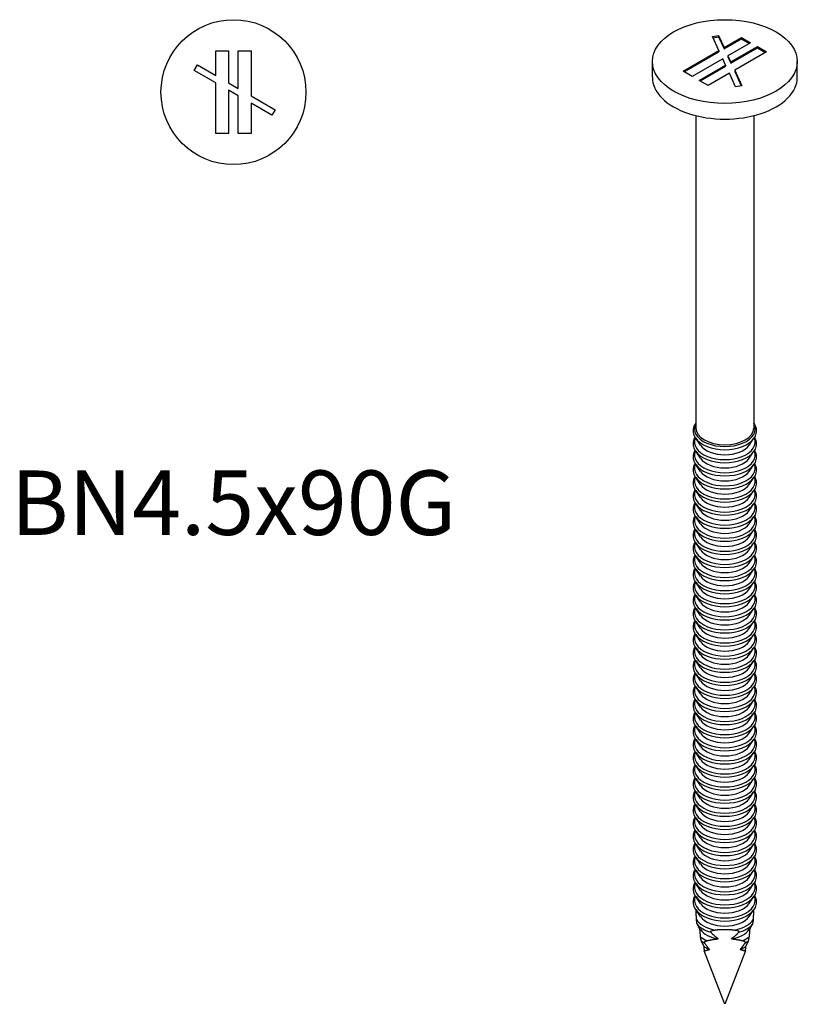
# Model space of a CAD drawing. Units: millimetres. Extents: x -17 to 44, y -194 to 0.
# Drawn here: x -17 to 44, y -194 to -117 of the extents above; entities that cross this region are included whole.
import ezdxf

# ---------------------------------------------------------------- set-up
doc = ezdxf.new("R2010")
doc.units = ezdxf.units.MM
doc.styles.get("Standard").update_dxf_attribs({"font": 'arial.ttf'})

# ---------------------------------------------------------------- blocks, each defined once
blk = doc.blocks.new('BN45x90G-Top')
at = {"layer": ''}
for p, q in [((-1.375, 3.219), (-0.375, 3.219)), ((-1.375, 1.299), (-1.375, 3.219)), ((-0.375, 3.219), (-0.375, 0.722)), ((0.375, 3.219), (1.375, 3.219)), ((0.375, 0.289), (0.375, 3.219)), ((1.375, 3.219), (1.375, -0.289)), ((-3.062, 1.696), (-2.812, 2.129)), ((-1.375, 0.722), (-3.062, 1.696)), ((-2.812, 2.129), (-1.375, 1.299)), ((-1.375, -3.219), (-1.375, 0.722)), ((-0.375, 0.722), (0.375, 0.289)), ((-0.375, 0.144), (-0.375, -3.219)), ((0.375, -0.289), (-0.375, 0.144)), ((0.375, -3.219), (0.375, -0.289)), ((1.375, -0.289), (3.249, -1.371)), ((1.375, -0.866), (1.375, -3.219)), ((2.999, -1.804), (1.375, -0.866)), ((3.249, -1.371), (2.999, -1.804)), ((-0.375, -3.219), (-1.375, -3.219)), ((1.375, -3.219), (0.375, -3.219))]:
    blk.add_line(p, q, dxfattribs=at)
blk.add_circle((0, 0), 5.65, dxfattribs=at)
blk = doc.blocks.new('BN45x90G-ISO')
at = {"layer": ''}
for p, q in [((-0.966, 38.685), (-0.483, 38.759)), ((-0.462, 37.598), (-0.966, 38.685)), ((-0.924, 38.593), (-0.483, 38.661)), ((-0.483, 38.759), (-0.054, 37.834)), ((-0.483, 38.759), (-0.483, 38.661)), ((-0.483, 38.661), (-0.054, 37.736)), ((-0.054, 37.834), (1.304, 38.618)), ((-0.054, 37.736), (1.304, 38.52)), ((1.304, 38.618), (2.011, 38.209)), ((1.304, 38.618), (1.304, 38.52)), ((1.304, 38.52), (1.926, 38.16)), ((-0.054, 37.834), (-0.054, 37.736)), ((2.011, 38.209), (0.245, 37.19)), ((0.469, 36.707), (2.541, 37.903)), ((0.469, 36.609), (2.541, 37.805)), ((2.541, 37.903), (3.248, 37.495)), ((2.541, 37.903), (2.541, 37.805)), ((2.541, 37.805), (3.163, 37.446)), ((-3.248, 35.99), (-0.462, 37.598)), ((-3.163, 35.941), (-0.462, 37.5)), ((-0.163, 36.954), (-2.541, 35.581)), ((-0.462, 37.598), (-0.462, 37.5)), ((0.061, 36.471), (-0.163, 36.954)), ((0.245, 37.19), (0.469, 36.707)), ((0.245, 37.19), (0.245, 37.092)), ((0.245, 37.092), (0.469, 36.609)), ((3.248, 37.495), (0.768, 36.063)), ((-5.65, 35.518), (-5.65, 36.742)), ((-2.011, 35.275), (0.061, 36.471)), ((-1.926, 35.226), (0.061, 36.373)), ((0.061, 36.471), (0.061, 36.373)), ((0.469, 36.707), (0.469, 36.609)), ((5.65, 35.518), (5.65, 36.742)), ((-2.541, 35.581), (-3.248, 35.99)), ((0.36, 35.827), (-1.304, 34.867)), ((0.845, 34.781), (0.36, 35.827)), ((0.768, 36.063), (1.328, 34.856)), ((0.768, 36.063), (0.768, 35.965)), ((0.768, 35.965), (1.286, 34.85)), ((-1.304, 34.867), (-2.011, 35.275)), ((1.328, 34.856), (0.845, 34.781)), ((-2.25, 32.525), (-2.25, 8.165)), ((2.25, 32.525), (2.25, 8.165)), ((-1.897, 6.84), (-2.262, 7.382)), ((1.897, 6.84), (2.262, 7.382)), ((-1.897, 5.82), (-2.262, 6.362)), ((1.897, 5.82), (2.262, 6.362)), ((-1.897, 4.799), (-2.262, 5.341)), ((1.897, 4.799), (2.262, 5.341)), ((-1.897, 3.779), (-2.262, 4.32)), ((1.897, 3.779), (2.262, 4.32)), ((-1.897, 2.758), (-2.262, 3.3)), ((1.897, 2.758), (2.262, 3.3)), ((-1.897, 1.737), (-2.262, 2.279)), ((1.897, 1.737), (2.262, 2.279)), ((-1.897, 0.717), (-2.262, 1.259)), ((1.897, 0.717), (2.262, 1.259)), ((-1.897, -0.304), (-2.262, 0.238)), ((1.897, -0.304), (2.262, 0.238)), ((-1.897, -1.325), (-2.262, -0.783)), ((1.897, -1.325), (2.262, -0.783)), ((-1.897, -2.345), (-2.262, -1.803)), ((1.897, -2.345), (2.262, -1.803)), ((-1.897, -3.366), (-2.262, -2.824)), ((1.897, -3.366), (2.262, -2.824)), ((-1.897, -4.386), (-2.262, -3.844)), ((1.897, -4.386), (2.262, -3.844)), ((-1.897, -5.407), (-2.262, -4.865)), ((1.897, -5.407), (2.262, -4.865)), ((-1.897, -6.428), (-2.262, -5.886)), ((1.897, -6.428), (2.262, -5.886)), ((-1.897, -7.448), (-2.262, -6.906)), ((1.897, -7.448), (2.262, -6.906)), ((-1.897, -8.469), (-2.262, -7.927)), ((1.897, -8.469), (2.262, -7.927)), ((-1.897, -9.49), (-2.262, -8.948)), ((1.897, -9.49), (2.262, -8.948)), ((-1.897, -10.51), (-2.262, -9.968)), ((1.897, -10.51), (2.262, -9.968)), ((-1.897, -11.531), (-2.262, -10.989)), ((1.897, -11.531), (2.262, -10.989)), ((-1.897, -12.551), (-2.262, -12.009)), ((1.897, -12.551), (2.262, -12.009)), ((-1.897, -13.572), (-2.262, -13.03)), ((1.897, -13.572), (2.262, -13.03)), ((-1.897, -14.593), (-2.262, -14.051)), ((1.897, -14.593), (2.262, -14.051)), ((-1.897, -15.613), (-2.262, -15.071)), ((1.897, -15.613), (2.262, -15.071)), ((-1.897, -16.634), (-2.262, -16.092)), ((1.897, -16.634), (2.262, -16.092)), ((-1.897, -17.655), (-2.262, -17.113)), ((1.897, -17.655), (2.262, -17.113)), ((-1.897, -18.675), (-2.262, -18.133)), ((1.897, -18.675), (2.262, -18.133)), ((-1.897, -19.696), (-2.262, -19.154)), ((1.897, -19.696), (2.262, -19.154)), ((-1.897, -20.716), (-2.262, -20.174)), ((1.897, -20.716), (2.262, -20.174)), ((-1.897, -21.737), (-2.262, -21.195)), ((1.897, -21.737), (2.262, -21.195)), ((-1.897, -22.758), (-2.262, -22.216)), ((1.897, -22.758), (2.262, -22.216)), ((-1.897, -23.778), (-2.262, -23.236)), ((1.897, -23.778), (2.262, -23.236)), ((-1.897, -24.799), (-2.262, -24.257)), ((1.897, -24.799), (2.262, -24.257)), ((-1.897, -25.819), (-2.262, -25.278)), ((1.897, -25.819), (2.262, -25.278)), ((-1.897, -26.84), (-2.262, -26.298)), ((1.897, -26.84), (2.262, -26.298)), ((-1.897, -27.861), (-2.262, -27.319)), ((1.897, -27.861), (2.262, -27.319)), ((-1.897, -28.881), (-2.262, -28.339)), ((1.897, -28.881), (2.262, -28.339)), ((-1.897, -29.902), (-2.262, -29.36)), ((1.897, -29.902), (2.262, -29.36)), ((-1.897, -30.923), (-2.053, -30.691)), ((1.897, -30.923), (2.053, -30.691)), ((0, -36.742), (-1.605, -32.577)), ((1.605, -32.577), (0, -36.742))]:
    blk.add_line(p, q, dxfattribs=at)
blk.add_ellipse((0, 36.742), major_axis=(5.65, 0), ratio=0.57735, dxfattribs=at)
for centre, major_axis, start_param, end_param in [((0, 35.518), (-5.65, 0), 0, 3.141593), ((0, 8.099), (2.365, 0), 2.828835, 6.595943), ((0, 8.165), (2.25, 0), 3.141593, 6.283185), ((0, 7.079), (2.365, 0), 2.886979, 6.537799), ((0, 7.891), (2.428, 0), 3.512985, 5.911792), ((0, 6.058), (2.365, 0), 2.886979, 6.537799), ((0, 6.87), (2.428, 0), 3.512985, 5.911792), ((0, 7.267), (2.036, 0), 3.512985, 5.911792), ((0, 5.038), (2.365, 0), 2.886979, 6.537799), ((0, 6.246), (2.036, 0), 3.512985, 5.911792), ((0, 5.85), (2.428, 0), 3.512985, 5.911792), ((0, 5.226), (2.036, 0), 3.512985, 5.911792), ((0, 4.017), (2.365, 0), 2.886979, 6.537799), ((0, 4.829), (2.428, 0), 3.512985, 5.911792), ((0, 2.996), (2.365, 0), 2.886979, 6.537799), ((0, 3.809), (2.428, 0), 3.512985, 5.911792), ((0, 4.205), (2.036, 0), 3.512985, 5.911792), ((0, 1.976), (2.365, 0), 2.886979, 6.537799), ((0, 3.184), (2.036, 0), 3.512985, 5.911792), ((0, 2.788), (2.428, 0), 3.512985, 5.911792), ((0, 2.164), (2.036, 0), 3.512985, 5.911792), ((0, 0.955), (2.365, 0), 2.886979, 6.537799), ((0, 1.767), (2.428, 0), 3.512985, 5.911792), ((0, -0.066), (2.365, 0), 2.886979, 6.537799), ((0, 0.747), (2.428, 0), 3.512985, 5.911792), ((0, 1.143), (2.036, 0), 3.512985, 5.911792), ((0, -1.086), (2.365, 0), 2.886979, 6.537799), ((0, 0.123), (2.036, 0), 3.512985, 5.911792), ((0, -0.274), (2.428, 0), 3.512985, 5.911792), ((0, -0.898), (2.036, 0), 3.512985, 5.911792), ((0, -2.107), (2.365, 0), 2.886979, 6.537799), ((0, -1.295), (2.428, 0), 3.512985, 5.911792), ((0, -3.127), (2.365, 0), 2.886979, 6.537799), ((0, -2.315), (2.428, 0), 3.512985, 5.911792), ((0, -1.919), (2.036, 0), 3.512985, 5.911792), ((0, -4.148), (2.365, 0), 2.886979, 6.537799), ((0, -2.939), (2.036, 0), 3.512985, 5.911792), ((0, -3.336), (2.428, 0), 3.512985, 5.911792), ((0, -3.96), (2.036, 0), 3.512985, 5.911792), ((0, -5.169), (2.365, 0), 2.886979, 6.537799), ((0, -4.356), (2.428, 0), 3.512985, 5.911792), ((0, -6.189), (2.365, 0), 2.886979, 6.537799), ((0, -5.377), (2.428, 0), 3.512985, 5.911792), ((0, -4.981), (2.036, 0), 3.512985, 5.911792), ((0, -7.21), (2.365, 0), 2.886979, 6.537799), ((0, -6.398), (2.428, 0), 3.512985, 5.911792), ((0, -6.001), (2.036, 0), 3.512985, 5.911792), ((0, -7.022), (2.036, 0), 3.512985, 5.911792), ((0, -8.231), (2.365, 0), 2.886979, 6.537799), ((0, -7.418), (2.428, 0), 3.512985, 5.911792), ((0, -9.251), (2.365, 0), 2.886979, 6.537799), ((0, -8.439), (2.428, 0), 3.512985, 5.911792), ((0, -8.042), (2.036, 0), 3.512985, 5.911792), ((0, -10.272), (2.365, 0), 2.886979, 6.537799), ((0, -9.46), (2.428, 0), 3.512985, 5.911792), ((0, -9.063), (2.036, 0), 3.512985, 5.911792), ((0, -10.084), (2.036, 0), 3.512985, 5.911792), ((0, -11.292), (2.365, 0), 2.886979, 6.537799), ((0, -10.48), (2.428, 0), 3.512985, 5.911792), ((0, -12.313), (2.365, 0), 2.886979, 6.537799), ((0, -11.501), (2.428, 0), 3.512985, 5.911792), ((0, -11.104), (2.036, 0), 3.512985, 5.911792), ((0, -13.334), (2.365, 0), 2.886979, 6.537799), ((0, -12.521), (2.428, 0), 3.512985, 5.911792), ((0, -12.125), (2.036, 0), 3.512985, 5.911792), ((0, -13.145), (2.036, 0), 3.512985, 5.911792), ((0, -14.354), (2.365, 0), 2.886979, 6.537799), ((0, -13.542), (2.428, 0), 3.512985, 5.911792), ((0, -15.375), (2.365, 0), 2.886979, 6.537799), ((0, -14.563), (2.428, 0), 3.512985, 5.911792), ((0, -14.166), (2.036, 0), 3.512985, 5.911792), ((0, -16.396), (2.365, 0), 2.886979, 6.537799), ((0, -15.583), (2.428, 0), 3.512985, 5.911792), ((0, -15.187), (2.036, 0), 3.512985, 5.911792), ((0, -16.207), (2.036, 0), 3.512985, 5.911792), ((0, -17.416), (2.365, 0), 2.886979, 6.537799), ((0, -16.604), (2.428, 0), 3.512985, 5.911792), ((0, -18.437), (2.365, 0), 2.886979, 6.537799), ((0, -17.624), (2.428, 0), 3.512985, 5.911792), ((0, -17.228), (2.036, 0), 3.512985, 5.911792), ((0, -19.457), (2.365, 0), 2.886979, 6.537799), ((0, -18.645), (2.428, 0), 3.512985, 5.911792), ((0, -18.249), (2.036, 0), 3.512985, 5.911792), ((0, -19.269), (2.036, 0), 3.512985, 5.911792), ((0, -20.478), (2.365, 0), 2.886979, 6.537799), ((0, -19.666), (2.428, 0), 3.512985, 5.911792), ((0, -20.29), (2.036, 0), 3.512985, 5.911792), ((0, -21.499), (2.365, 0), 2.886979, 6.537799), ((0, -20.686), (2.428, 0), 3.512985, 5.911792), ((0, -22.519), (2.365, 0), 2.886979, 6.537799), ((0, -21.707), (2.428, 0), 3.512985, 5.911792), ((0, -21.31), (2.036, 0), 3.512985, 5.911792), ((0, -22.331), (2.036, 0), 3.512985, 5.911792), ((0, -23.54), (2.365, 0), 2.886979, 6.537799), ((0, -22.728), (2.428, 0), 3.512985, 5.911792), ((0, -23.352), (2.036, 0), 3.512985, 5.911792), ((0, -24.56), (2.365, 0), 2.886979, 6.537799), ((0, -23.748), (2.428, 0), 3.512985, 5.911792), ((0, -25.581), (2.365, 0), 2.886979, 6.537799), ((0, -24.769), (2.428, 0), 3.512985, 5.911792), ((0, -24.372), (2.036, 0), 3.512985, 5.911792), ((0, -25.393), (2.036, 0), 3.512985, 5.911792), ((0, -26.602), (2.365, 0), 2.886979, 6.537799), ((0, -25.789), (2.428, 0), 3.512985, 5.911792), ((0, -26.414), (2.036, 0), 3.512985, 5.911792), ((0, -27.622), (2.365, 0), 2.886979, 6.537799), ((0, -26.81), (2.428, 0), 3.512985, 5.911792), ((0, -28.643), (2.365, 0), 2.886979, 6.537799), ((0, -27.831), (2.428, 0), 3.512985, 5.911792), ((0, -27.434), (2.036, 0), 3.512985, 5.911792), ((0, -28.455), (2.036, 0), 3.512985, 5.911792), ((0, -28.851), (2.428, 0), 3.512985, 5.911792), ((0, -29.475), (2.036, 0), 3.512985, 5.911792), ((0, -29.664), (-2.365, 0), 0.337542, 1.233254), ((0, -29.872), (-2.428, 0), 0.469142, 1.101654), ((0, -29.664), (2.365, 0), 5.049931, 5.945643), ((0, -29.872), (-2.428, 0), 2.039939, 2.67245), ((0, -30.496), (-2.036, 0), 0.371393, 1.314034), ((0, -30.496), (2.036, 0), 4.969151, 5.911792), ((0, -30.684), (-2.365, 0), 0.630849, 0.939947), ((0, -30.893), (-2.428, 0), 0.708323, 0.862473), ((0, -31.517), (-2.036, 0), 0.628045, 0.942751), ((0, -31.517), (-2.036, 0), 2.198841, 2.513548), ((0, -30.684), (-2.365, 0), 2.201646, 2.510743), ((0, -30.893), (-2.428, 0), 2.279119, 2.43327)]:
    blk.add_ellipse(centre, major_axis=major_axis, ratio=0.57735, start_param=start_param, end_param=end_param, dxfattribs=at)
for points, knots in [([(-2.262, 7.382), (-2.363, 7.531), (-2.427, 7.696), (-2.461, 8.017), (-2.439, 8.171), (-2.351, 8.404), (-2.306, 8.488), (-2.25, 8.567)], [1.9848016, 1.9848016, 1.9848016, 1.9848016, 2.2949584, 2.2949584, 2.5731477, 2.5731477, 2.7401929, 2.7401929, 2.7401929, 2.7401929]), ([(2.25, 8.567), (2.272, 8.535), (2.293, 8.503), (2.397, 8.319), (2.446, 8.154), (2.453, 7.836), (2.42, 7.684), (2.328, 7.488), (2.297, 7.434), (2.262, 7.382)], [5.1137887, 5.1137887, 5.1137887, 5.1137887, 5.1808166, 5.1808166, 5.4843536, 5.4843536, 5.7613303, 5.7613303, 5.86918, 5.86918, 5.86918, 5.86918]), ([(-2.262, 6.362), (-2.363, 6.51), (-2.427, 6.675), (-2.461, 6.996), (-2.439, 7.151), (-2.363, 7.35), (-2.338, 7.404), (-2.308, 7.455)], [1.9848016, 1.9848016, 1.9848016, 1.9848016, 2.2949584, 2.2949584, 2.5731477, 2.5731477, 2.6776202, 2.6776202, 2.6776202, 2.6776202]), ([(2.308, 7.455), (2.309, 7.453), (2.311, 7.451), (2.397, 7.298), (2.446, 7.134), (2.453, 6.815), (2.42, 6.663), (2.328, 6.467), (2.297, 6.413), (2.262, 6.362)], [5.1763614, 5.1763614, 5.1763614, 5.1763614, 5.1808166, 5.1808166, 5.4843536, 5.4843536, 5.7613303, 5.7613303, 5.86918, 5.86918, 5.86918, 5.86918]), ([(-2.262, 5.341), (-2.363, 5.49), (-2.427, 5.654), (-2.461, 5.976), (-2.439, 6.13), (-2.363, 6.33), (-2.338, 6.383), (-2.308, 6.435)], [1.9848016, 1.9848016, 1.9848016, 1.9848016, 2.2949584, 2.2949584, 2.5731477, 2.5731477, 2.6776202, 2.6776202, 2.6776202, 2.6776202]), ([(2.308, 6.435), (2.309, 6.432), (2.311, 6.43), (2.397, 6.278), (2.446, 6.113), (2.453, 5.795), (2.42, 5.643), (2.328, 5.446), (2.297, 5.393), (2.262, 5.341)], [5.1763614, 5.1763614, 5.1763614, 5.1763614, 5.1808166, 5.1808166, 5.4843536, 5.4843536, 5.7613303, 5.7613303, 5.86918, 5.86918, 5.86918, 5.86918]), ([(-2.262, 4.32), (-2.363, 4.469), (-2.427, 4.634), (-2.461, 4.955), (-2.439, 5.11), (-2.363, 5.309), (-2.338, 5.362), (-2.308, 5.414)], [1.9848016, 1.9848016, 1.9848016, 1.9848016, 2.2949584, 2.2949584, 2.5731477, 2.5731477, 2.6776202, 2.6776202, 2.6776202, 2.6776202]), ([(2.308, 5.414), (2.309, 5.412), (2.311, 5.41), (2.397, 5.257), (2.446, 5.092), (2.453, 4.774), (2.42, 4.622), (2.328, 4.426), (2.297, 4.372), (2.262, 4.32)], [5.1763614, 5.1763614, 5.1763614, 5.1763614, 5.1808166, 5.1808166, 5.4843536, 5.4843536, 5.7613303, 5.7613303, 5.86918, 5.86918, 5.86918, 5.86918]), ([(-2.262, 3.3), (-2.363, 3.448), (-2.427, 3.613), (-2.461, 3.934), (-2.439, 4.089), (-2.363, 4.289), (-2.338, 4.342), (-2.308, 4.393)], [1.9848016, 1.9848016, 1.9848016, 1.9848016, 2.2949584, 2.2949584, 2.5731477, 2.5731477, 2.6776202, 2.6776202, 2.6776202, 2.6776202]), ([(2.308, 4.393), (2.309, 4.391), (2.311, 4.389), (2.397, 4.236), (2.446, 4.072), (2.453, 3.753), (2.42, 3.601), (2.328, 3.405), (2.297, 3.352), (2.262, 3.3)], [5.1763614, 5.1763614, 5.1763614, 5.1763614, 5.1808166, 5.1808166, 5.4843536, 5.4843536, 5.7613303, 5.7613303, 5.86918, 5.86918, 5.86918, 5.86918]), ([(-2.262, 2.279), (-2.363, 2.428), (-2.427, 2.592), (-2.461, 2.914), (-2.439, 3.068), (-2.363, 3.268), (-2.338, 3.321), (-2.308, 3.373)], [1.9848016, 1.9848016, 1.9848016, 1.9848016, 2.2949584, 2.2949584, 2.5731477, 2.5731477, 2.6776202, 2.6776202, 2.6776202, 2.6776202]), ([(2.308, 3.373), (2.309, 3.371), (2.311, 3.368), (2.397, 3.216), (2.446, 3.051), (2.453, 2.733), (2.42, 2.581), (2.328, 2.384), (2.297, 2.331), (2.262, 2.279)], [5.1763614, 5.1763614, 5.1763614, 5.1763614, 5.1808166, 5.1808166, 5.4843536, 5.4843536, 5.7613303, 5.7613303, 5.86918, 5.86918, 5.86918, 5.86918]), ([(-2.262, 1.259), (-2.363, 1.407), (-2.427, 1.572), (-2.461, 1.893), (-2.439, 2.048), (-2.363, 2.247), (-2.338, 2.301), (-2.308, 2.352)], [1.9848016, 1.9848016, 1.9848016, 1.9848016, 2.2949584, 2.2949584, 2.5731477, 2.5731477, 2.6776202, 2.6776202, 2.6776202, 2.6776202]), ([(2.308, 2.352), (2.309, 2.35), (2.311, 2.348), (2.397, 2.195), (2.446, 2.03), (2.453, 1.712), (2.42, 1.56), (2.328, 1.364), (2.297, 1.31), (2.262, 1.259)], [5.1763614, 5.1763614, 5.1763614, 5.1763614, 5.1808166, 5.1808166, 5.4843536, 5.4843536, 5.7613303, 5.7613303, 5.86918, 5.86918, 5.86918, 5.86918]), ([(-2.262, 0.238), (-2.363, 0.387), (-2.427, 0.551), (-2.461, 0.873), (-2.439, 1.027), (-2.363, 1.227), (-2.338, 1.28), (-2.308, 1.332)], [1.9848016, 1.9848016, 1.9848016, 1.9848016, 2.2949584, 2.2949584, 2.5731477, 2.5731477, 2.6776202, 2.6776202, 2.6776202, 2.6776202]), ([(2.308, 1.332), (2.309, 1.329), (2.311, 1.327), (2.397, 1.175), (2.446, 1.01), (2.453, 0.691), (2.42, 0.539), (2.328, 0.343), (2.297, 0.29), (2.262, 0.238)], [5.1763614, 5.1763614, 5.1763614, 5.1763614, 5.1808166, 5.1808166, 5.4843536, 5.4843536, 5.7613303, 5.7613303, 5.86918, 5.86918, 5.86918, 5.86918]), ([(-2.262, -0.783), (-2.363, -0.634), (-2.427, -0.469), (-2.461, -0.148), (-2.439, 0.007), (-2.363, 0.206), (-2.338, 0.259), (-2.308, 0.311)], [1.9848016, 1.9848016, 1.9848016, 1.9848016, 2.2949584, 2.2949584, 2.5731477, 2.5731477, 2.6776202, 2.6776202, 2.6776202, 2.6776202]), ([(2.308, 0.311), (2.309, 0.309), (2.311, 0.307), (2.397, 0.154), (2.446, -0.011), (2.453, -0.329), (2.42, -0.481), (2.328, -0.677), (2.297, -0.731), (2.262, -0.783)], [5.1763614, 5.1763614, 5.1763614, 5.1763614, 5.1808166, 5.1808166, 5.4843536, 5.4843536, 5.7613303, 5.7613303, 5.86918, 5.86918, 5.86918, 5.86918]), ([(-2.262, -1.803), (-2.363, -1.655), (-2.427, -1.49), (-2.461, -1.169), (-2.439, -1.014), (-2.363, -0.815), (-2.338, -0.761), (-2.308, -0.71)], [1.9848016, 1.9848016, 1.9848016, 1.9848016, 2.2949584, 2.2949584, 2.5731477, 2.5731477, 2.6776202, 2.6776202, 2.6776202, 2.6776202]), ([(2.308, -0.71), (2.309, -0.712), (2.311, -0.714), (2.397, -0.867), (2.446, -1.031), (2.453, -1.35), (2.42, -1.502), (2.328, -1.698), (2.297, -1.752), (2.262, -1.803)], [5.1763614, 5.1763614, 5.1763614, 5.1763614, 5.1808166, 5.1808166, 5.4843536, 5.4843536, 5.7613303, 5.7613303, 5.86918, 5.86918, 5.86918, 5.86918]), ([(-2.262, -2.824), (-2.363, -2.675), (-2.427, -2.511), (-2.461, -2.189), (-2.439, -2.035), (-2.363, -1.835), (-2.338, -1.782), (-2.308, -1.73)], [1.9848016, 1.9848016, 1.9848016, 1.9848016, 2.2949584, 2.2949584, 2.5731477, 2.5731477, 2.6776202, 2.6776202, 2.6776202, 2.6776202]), ([(2.308, -1.73), (2.309, -1.732), (2.311, -1.735), (2.397, -1.887), (2.446, -2.052), (2.453, -2.37), (2.42, -2.522), (2.328, -2.719), (2.297, -2.772), (2.262, -2.824)], [5.1763614, 5.1763614, 5.1763614, 5.1763614, 5.1808166, 5.1808166, 5.4843536, 5.4843536, 5.7613303, 5.7613303, 5.86918, 5.86918, 5.86918, 5.86918]), ([(-2.262, -3.844), (-2.363, -3.696), (-2.427, -3.531), (-2.461, -3.21), (-2.439, -3.055), (-2.363, -2.856), (-2.338, -2.803), (-2.308, -2.751)], [1.9848016, 1.9848016, 1.9848016, 1.9848016, 2.2949584, 2.2949584, 2.5731477, 2.5731477, 2.6776202, 2.6776202, 2.6776202, 2.6776202]), ([(2.308, -2.751), (2.309, -2.753), (2.311, -2.755), (2.397, -2.908), (2.446, -3.073), (2.453, -3.391), (2.42, -3.543), (2.328, -3.739), (2.297, -3.793), (2.262, -3.844)], [5.1763614, 5.1763614, 5.1763614, 5.1763614, 5.1808166, 5.1808166, 5.4843536, 5.4843536, 5.7613303, 5.7613303, 5.86918, 5.86918, 5.86918, 5.86918]), ([(-2.262, -4.865), (-2.363, -4.716), (-2.427, -4.552), (-2.461, -4.231), (-2.439, -4.076), (-2.363, -3.876), (-2.338, -3.823), (-2.308, -3.772)], [1.9848016, 1.9848016, 1.9848016, 1.9848016, 2.2949584, 2.2949584, 2.5731477, 2.5731477, 2.6776202, 2.6776202, 2.6776202, 2.6776202]), ([(2.308, -3.772), (2.309, -3.774), (2.311, -3.776), (2.397, -3.929), (2.446, -4.093), (2.453, -4.412), (2.42, -4.564), (2.328, -4.76), (2.297, -4.813), (2.262, -4.865)], [5.1763614, 5.1763614, 5.1763614, 5.1763614, 5.1808166, 5.1808166, 5.4843536, 5.4843536, 5.7613303, 5.7613303, 5.86918, 5.86918, 5.86918, 5.86918]), ([(-2.262, -5.886), (-2.363, -5.737), (-2.427, -5.572), (-2.461, -5.251), (-2.439, -5.097), (-2.363, -4.897), (-2.338, -4.844), (-2.308, -4.792)], [1.9848016, 1.9848016, 1.9848016, 1.9848016, 2.2949584, 2.2949584, 2.5731477, 2.5731477, 2.6776202, 2.6776202, 2.6776202, 2.6776202]), ([(2.308, -4.792), (2.309, -4.794), (2.311, -4.797), (2.397, -4.949), (2.446, -5.114), (2.453, -5.432), (2.42, -5.584), (2.328, -5.781), (2.297, -5.834), (2.262, -5.886)], [5.1763614, 5.1763614, 5.1763614, 5.1763614, 5.1808166, 5.1808166, 5.4843536, 5.4843536, 5.7613303, 5.7613303, 5.86918, 5.86918, 5.86918, 5.86918]), ([(-2.262, -6.906), (-2.363, -6.758), (-2.427, -6.593), (-2.461, -6.272), (-2.439, -6.117), (-2.363, -5.918), (-2.338, -5.864), (-2.308, -5.813)], [1.9848016, 1.9848016, 1.9848016, 1.9848016, 2.2949584, 2.2949584, 2.5731477, 2.5731477, 2.6776202, 2.6776202, 2.6776202, 2.6776202]), ([(2.308, -5.813), (2.309, -5.815), (2.311, -5.817), (2.397, -5.97), (2.446, -6.135), (2.453, -6.453), (2.42, -6.605), (2.328, -6.801), (2.297, -6.855), (2.262, -6.906)], [5.1763614, 5.1763614, 5.1763614, 5.1763614, 5.1808166, 5.1808166, 5.4843536, 5.4843536, 5.7613303, 5.7613303, 5.86918, 5.86918, 5.86918, 5.86918]), ([(-2.262, -7.927), (-2.363, -7.778), (-2.427, -7.614), (-2.461, -7.292), (-2.439, -7.138), (-2.363, -6.938), (-2.338, -6.885), (-2.308, -6.833)], [1.9848016, 1.9848016, 1.9848016, 1.9848016, 2.2949584, 2.2949584, 2.5731477, 2.5731477, 2.6776202, 2.6776202, 2.6776202, 2.6776202]), ([(2.308, -6.833), (2.309, -6.836), (2.311, -6.838), (2.397, -6.99), (2.446, -7.155), (2.453, -7.473), (2.42, -7.625), (2.328, -7.822), (2.297, -7.875), (2.262, -7.927)], [5.1763614, 5.1763614, 5.1763614, 5.1763614, 5.1808166, 5.1808166, 5.4843536, 5.4843536, 5.7613303, 5.7613303, 5.86918, 5.86918, 5.86918, 5.86918]), ([(-2.262, -8.948), (-2.363, -8.799), (-2.427, -8.634), (-2.461, -8.313), (-2.439, -8.158), (-2.363, -7.959), (-2.338, -7.906), (-2.308, -7.854)], [1.9848016, 1.9848016, 1.9848016, 1.9848016, 2.2949584, 2.2949584, 2.5731477, 2.5731477, 2.6776202, 2.6776202, 2.6776202, 2.6776202]), ([(2.308, -7.854), (2.309, -7.856), (2.311, -7.858), (2.397, -8.011), (2.446, -8.176), (2.453, -8.494), (2.42, -8.646), (2.328, -8.842), (2.297, -8.896), (2.262, -8.948)], [5.1763614, 5.1763614, 5.1763614, 5.1763614, 5.1808166, 5.1808166, 5.4843536, 5.4843536, 5.7613303, 5.7613303, 5.86918, 5.86918, 5.86918, 5.86918]), ([(-2.262, -9.968), (-2.363, -9.82), (-2.427, -9.655), (-2.461, -9.334), (-2.439, -9.179), (-2.363, -8.979), (-2.338, -8.926), (-2.308, -8.875)], [1.9848016, 1.9848016, 1.9848016, 1.9848016, 2.2949584, 2.2949584, 2.5731477, 2.5731477, 2.6776202, 2.6776202, 2.6776202, 2.6776202]), ([(2.308, -8.875), (2.309, -8.877), (2.311, -8.879), (2.397, -9.032), (2.446, -9.196), (2.453, -9.515), (2.42, -9.667), (2.328, -9.863), (2.297, -9.917), (2.262, -9.968)], [5.1763614, 5.1763614, 5.1763614, 5.1763614, 5.1808166, 5.1808166, 5.4843536, 5.4843536, 5.7613303, 5.7613303, 5.86918, 5.86918, 5.86918, 5.86918]), ([(-2.262, -10.989), (-2.363, -10.84), (-2.427, -10.676), (-2.461, -10.354), (-2.439, -10.2), (-2.363, -10), (-2.338, -9.947), (-2.308, -9.895)], [1.9848016, 1.9848016, 1.9848016, 1.9848016, 2.2949584, 2.2949584, 2.5731477, 2.5731477, 2.6776202, 2.6776202, 2.6776202, 2.6776202]), ([(2.308, -9.895), (2.309, -9.897), (2.311, -9.9), (2.397, -10.052), (2.446, -10.217), (2.453, -10.535), (2.42, -10.687), (2.328, -10.884), (2.297, -10.937), (2.262, -10.989)], [5.1763614, 5.1763614, 5.1763614, 5.1763614, 5.1808166, 5.1808166, 5.4843536, 5.4843536, 5.7613303, 5.7613303, 5.86918, 5.86918, 5.86918, 5.86918]), ([(-2.262, -12.009), (-2.363, -11.861), (-2.427, -11.696), (-2.461, -11.375), (-2.439, -11.22), (-2.363, -11.021), (-2.338, -10.968), (-2.308, -10.916)], [1.9848016, 1.9848016, 1.9848016, 1.9848016, 2.2949584, 2.2949584, 2.5731477, 2.5731477, 2.6776202, 2.6776202, 2.6776202, 2.6776202]), ([(2.308, -10.916), (2.309, -10.918), (2.311, -10.92), (2.397, -11.073), (2.446, -11.238), (2.453, -11.556), (2.42, -11.708), (2.328, -11.904), (2.297, -11.958), (2.262, -12.009)], [5.1763614, 5.1763614, 5.1763614, 5.1763614, 5.1808166, 5.1808166, 5.4843536, 5.4843536, 5.7613303, 5.7613303, 5.86918, 5.86918, 5.86918, 5.86918]), ([(-2.262, -13.03), (-2.363, -12.881), (-2.427, -12.717), (-2.461, -12.395), (-2.439, -12.241), (-2.363, -12.041), (-2.338, -11.988), (-2.308, -11.936)], [1.9848016, 1.9848016, 1.9848016, 1.9848016, 2.2949584, 2.2949584, 2.5731477, 2.5731477, 2.6776202, 2.6776202, 2.6776202, 2.6776202]), ([(2.308, -11.936), (2.309, -11.939), (2.311, -11.941), (2.397, -12.094), (2.446, -12.258), (2.453, -12.577), (2.42, -12.729), (2.328, -12.925), (2.297, -12.978), (2.262, -13.03)], [5.1763614, 5.1763614, 5.1763614, 5.1763614, 5.1808166, 5.1808166, 5.4843536, 5.4843536, 5.7613303, 5.7613303, 5.86918, 5.86918, 5.86918, 5.86918]), ([(-2.262, -14.051), (-2.363, -13.902), (-2.427, -13.737), (-2.461, -13.416), (-2.439, -13.262), (-2.363, -13.062), (-2.338, -13.009), (-2.308, -12.957)], [1.9848016, 1.9848016, 1.9848016, 1.9848016, 2.2949584, 2.2949584, 2.5731477, 2.5731477, 2.6776202, 2.6776202, 2.6776202, 2.6776202]), ([(2.308, -12.957), (2.309, -12.959), (2.311, -12.962), (2.397, -13.114), (2.446, -13.279), (2.453, -13.597), (2.42, -13.749), (2.328, -13.946), (2.297, -13.999), (2.262, -14.051)], [5.1763614, 5.1763614, 5.1763614, 5.1763614, 5.1808166, 5.1808166, 5.4843536, 5.4843536, 5.7613303, 5.7613303, 5.86918, 5.86918, 5.86918, 5.86918]), ([(-2.262, -15.071), (-2.363, -14.923), (-2.427, -14.758), (-2.461, -14.437), (-2.439, -14.282), (-2.363, -14.083), (-2.338, -14.029), (-2.308, -13.978)], [1.9848016, 1.9848016, 1.9848016, 1.9848016, 2.2949584, 2.2949584, 2.5731477, 2.5731477, 2.6776202, 2.6776202, 2.6776202, 2.6776202]), ([(2.308, -13.978), (2.309, -13.98), (2.311, -13.982), (2.397, -14.135), (2.446, -14.299), (2.453, -14.618), (2.42, -14.77), (2.328, -14.966), (2.297, -15.02), (2.262, -15.071)], [5.1763614, 5.1763614, 5.1763614, 5.1763614, 5.1808166, 5.1808166, 5.4843536, 5.4843536, 5.7613303, 5.7613303, 5.86918, 5.86918, 5.86918, 5.86918]), ([(-2.262, -16.092), (-2.363, -15.943), (-2.427, -15.779), (-2.461, -15.457), (-2.439, -15.303), (-2.363, -15.103), (-2.338, -15.05), (-2.308, -14.998)], [1.9848016, 1.9848016, 1.9848016, 1.9848016, 2.2949584, 2.2949584, 2.5731477, 2.5731477, 2.6776202, 2.6776202, 2.6776202, 2.6776202]), ([(2.308, -14.998), (2.309, -15.001), (2.311, -15.003), (2.397, -15.155), (2.446, -15.32), (2.453, -15.638), (2.42, -15.79), (2.328, -15.987), (2.297, -16.04), (2.262, -16.092)], [5.1763614, 5.1763614, 5.1763614, 5.1763614, 5.1808166, 5.1808166, 5.4843536, 5.4843536, 5.7613303, 5.7613303, 5.86918, 5.86918, 5.86918, 5.86918]), ([(-2.262, -17.113), (-2.363, -16.964), (-2.427, -16.799), (-2.461, -16.478), (-2.439, -16.323), (-2.363, -16.124), (-2.338, -16.071), (-2.308, -16.019)], [1.9848016, 1.9848016, 1.9848016, 1.9848016, 2.2949584, 2.2949584, 2.5731477, 2.5731477, 2.6776202, 2.6776202, 2.6776202, 2.6776202]), ([(2.308, -16.019), (2.309, -16.021), (2.311, -16.023), (2.397, -16.176), (2.446, -16.341), (2.453, -16.659), (2.42, -16.811), (2.328, -17.007), (2.297, -17.061), (2.262, -17.113)], [5.1763614, 5.1763614, 5.1763614, 5.1763614, 5.1808166, 5.1808166, 5.4843536, 5.4843536, 5.7613303, 5.7613303, 5.86918, 5.86918, 5.86918, 5.86918]), ([(-2.262, -18.133), (-2.363, -17.985), (-2.427, -17.82), (-2.461, -17.499), (-2.439, -17.344), (-2.363, -17.144), (-2.338, -17.091), (-2.308, -17.04)], [1.9848016, 1.9848016, 1.9848016, 1.9848016, 2.2949584, 2.2949584, 2.5731477, 2.5731477, 2.6776202, 2.6776202, 2.6776202, 2.6776202]), ([(2.308, -17.04), (2.309, -17.042), (2.311, -17.044), (2.397, -17.197), (2.446, -17.361), (2.453, -17.68), (2.42, -17.832), (2.328, -18.028), (2.297, -18.082), (2.262, -18.133)], [5.1763614, 5.1763614, 5.1763614, 5.1763614, 5.1808166, 5.1808166, 5.4843536, 5.4843536, 5.7613303, 5.7613303, 5.86918, 5.86918, 5.86918, 5.86918]), ([(-2.262, -19.154), (-2.363, -19.005), (-2.427, -18.841), (-2.461, -18.519), (-2.439, -18.365), (-2.363, -18.165), (-2.338, -18.112), (-2.308, -18.06)], [1.9848016, 1.9848016, 1.9848016, 1.9848016, 2.2949584, 2.2949584, 2.5731477, 2.5731477, 2.6776202, 2.6776202, 2.6776202, 2.6776202]), ([(2.308, -18.06), (2.309, -18.062), (2.311, -18.065), (2.397, -18.217), (2.446, -18.382), (2.453, -18.7), (2.42, -18.852), (2.328, -19.049), (2.297, -19.102), (2.262, -19.154)], [5.1763614, 5.1763614, 5.1763614, 5.1763614, 5.1808166, 5.1808166, 5.4843536, 5.4843536, 5.7613303, 5.7613303, 5.86918, 5.86918, 5.86918, 5.86918]), ([(-2.262, -20.174), (-2.363, -20.026), (-2.427, -19.861), (-2.461, -19.54), (-2.439, -19.385), (-2.363, -19.186), (-2.338, -19.132), (-2.308, -19.081)], [1.9848016, 1.9848016, 1.9848016, 1.9848016, 2.2949584, 2.2949584, 2.5731477, 2.5731477, 2.6776202, 2.6776202, 2.6776202, 2.6776202]), ([(2.308, -19.081), (2.309, -19.083), (2.311, -19.085), (2.397, -19.238), (2.446, -19.403), (2.453, -19.721), (2.42, -19.873), (2.328, -20.069), (2.297, -20.123), (2.262, -20.174)], [5.1763614, 5.1763614, 5.1763614, 5.1763614, 5.1808166, 5.1808166, 5.4843536, 5.4843536, 5.7613303, 5.7613303, 5.86918, 5.86918, 5.86918, 5.86918]), ([(-2.262, -21.195), (-2.363, -21.046), (-2.427, -20.882), (-2.461, -20.56), (-2.439, -20.406), (-2.363, -20.206), (-2.338, -20.153), (-2.308, -20.101)], [1.9848016, 1.9848016, 1.9848016, 1.9848016, 2.2949584, 2.2949584, 2.5731477, 2.5731477, 2.6776202, 2.6776202, 2.6776202, 2.6776202]), ([(2.308, -20.101), (2.309, -20.104), (2.311, -20.106), (2.397, -20.258), (2.446, -20.423), (2.453, -20.742), (2.42, -20.894), (2.328, -21.09), (2.297, -21.143), (2.262, -21.195)], [5.1763614, 5.1763614, 5.1763614, 5.1763614, 5.1808166, 5.1808166, 5.4843536, 5.4843536, 5.7613303, 5.7613303, 5.86918, 5.86918, 5.86918, 5.86918]), ([(-2.262, -22.216), (-2.363, -22.067), (-2.427, -21.902), (-2.461, -21.581), (-2.439, -21.427), (-2.363, -21.227), (-2.338, -21.174), (-2.308, -21.122)], [1.9848016, 1.9848016, 1.9848016, 1.9848016, 2.2949584, 2.2949584, 2.5731477, 2.5731477, 2.6776202, 2.6776202, 2.6776202, 2.6776202]), ([(2.308, -21.122), (2.309, -21.124), (2.311, -21.126), (2.397, -21.279), (2.446, -21.444), (2.453, -21.762), (2.42, -21.914), (2.328, -22.11), (2.297, -22.164), (2.262, -22.216)], [5.1763614, 5.1763614, 5.1763614, 5.1763614, 5.1808166, 5.1808166, 5.4843536, 5.4843536, 5.7613303, 5.7613303, 5.86918, 5.86918, 5.86918, 5.86918]), ([(-2.262, -23.236), (-2.363, -23.088), (-2.427, -22.923), (-2.461, -22.602), (-2.439, -22.447), (-2.363, -22.248), (-2.338, -22.194), (-2.308, -22.143)], [1.9848016, 1.9848016, 1.9848016, 1.9848016, 2.2949584, 2.2949584, 2.5731477, 2.5731477, 2.6776202, 2.6776202, 2.6776202, 2.6776202]), ([(2.308, -22.143), (2.309, -22.145), (2.311, -22.147), (2.397, -22.3), (2.446, -22.464), (2.453, -22.783), (2.42, -22.935), (2.328, -23.131), (2.297, -23.185), (2.262, -23.236)], [5.1763614, 5.1763614, 5.1763614, 5.1763614, 5.1808166, 5.1808166, 5.4843536, 5.4843536, 5.7613303, 5.7613303, 5.86918, 5.86918, 5.86918, 5.86918]), ([(-2.262, -24.257), (-2.363, -24.108), (-2.427, -23.944), (-2.461, -23.622), (-2.439, -23.468), (-2.363, -23.268), (-2.338, -23.215), (-2.308, -23.163)], [1.9848016, 1.9848016, 1.9848016, 1.9848016, 2.2949584, 2.2949584, 2.5731477, 2.5731477, 2.6776202, 2.6776202, 2.6776202, 2.6776202]), ([(2.308, -23.163), (2.309, -23.166), (2.311, -23.168), (2.397, -23.32), (2.446, -23.485), (2.453, -23.803), (2.42, -23.955), (2.328, -24.152), (2.297, -24.205), (2.262, -24.257)], [5.1763614, 5.1763614, 5.1763614, 5.1763614, 5.1808166, 5.1808166, 5.4843536, 5.4843536, 5.7613303, 5.7613303, 5.86918, 5.86918, 5.86918, 5.86918]), ([(-2.262, -25.278), (-2.363, -25.129), (-2.427, -24.964), (-2.461, -24.643), (-2.439, -24.488), (-2.363, -24.289), (-2.338, -24.236), (-2.308, -24.184)], [1.9848016, 1.9848016, 1.9848016, 1.9848016, 2.2949584, 2.2949584, 2.5731477, 2.5731477, 2.6776202, 2.6776202, 2.6776202, 2.6776202]), ([(2.308, -24.184), (2.309, -24.186), (2.311, -24.188), (2.397, -24.341), (2.446, -24.506), (2.453, -24.824), (2.42, -24.976), (2.328, -25.172), (2.297, -25.226), (2.262, -25.278)], [5.1763614, 5.1763614, 5.1763614, 5.1763614, 5.1808166, 5.1808166, 5.4843536, 5.4843536, 5.7613303, 5.7613303, 5.86918, 5.86918, 5.86918, 5.86918]), ([(-2.262, -26.298), (-2.363, -26.15), (-2.427, -25.985), (-2.461, -25.664), (-2.439, -25.509), (-2.363, -25.309), (-2.338, -25.256), (-2.308, -25.205)], [1.9848016, 1.9848016, 1.9848016, 1.9848016, 2.2949584, 2.2949584, 2.5731477, 2.5731477, 2.6776202, 2.6776202, 2.6776202, 2.6776202]), ([(2.308, -25.205), (2.309, -25.207), (2.311, -25.209), (2.397, -25.362), (2.446, -25.526), (2.453, -25.845), (2.42, -25.997), (2.328, -26.193), (2.297, -26.246), (2.262, -26.298)], [5.1763614, 5.1763614, 5.1763614, 5.1763614, 5.1808166, 5.1808166, 5.4843536, 5.4843536, 5.7613303, 5.7613303, 5.86918, 5.86918, 5.86918, 5.86918]), ([(-2.262, -27.319), (-2.363, -27.17), (-2.427, -27.006), (-2.461, -26.684), (-2.439, -26.53), (-2.363, -26.33), (-2.338, -26.277), (-2.308, -26.225)], [1.9848016, 1.9848016, 1.9848016, 1.9848016, 2.2949584, 2.2949584, 2.5731477, 2.5731477, 2.6776202, 2.6776202, 2.6776202, 2.6776202]), ([(2.308, -26.225), (2.309, -26.227), (2.311, -26.23), (2.397, -26.382), (2.446, -26.547), (2.453, -26.865), (2.42, -27.017), (2.328, -27.214), (2.297, -27.267), (2.262, -27.319)], [5.1763614, 5.1763614, 5.1763614, 5.1763614, 5.1808166, 5.1808166, 5.4843536, 5.4843536, 5.7613303, 5.7613303, 5.86918, 5.86918, 5.86918, 5.86918]), ([(-2.262, -28.339), (-2.363, -28.191), (-2.427, -28.026), (-2.461, -27.705), (-2.439, -27.55), (-2.363, -27.351), (-2.338, -27.297), (-2.308, -27.246)], [1.9848016, 1.9848016, 1.9848016, 1.9848016, 2.2949584, 2.2949584, 2.5731477, 2.5731477, 2.6776202, 2.6776202, 2.6776202, 2.6776202]), ([(2.308, -27.246), (2.309, -27.248), (2.311, -27.25), (2.397, -27.403), (2.446, -27.568), (2.453, -27.886), (2.42, -28.038), (2.328, -28.234), (2.297, -28.288), (2.262, -28.339)], [5.1763614, 5.1763614, 5.1763614, 5.1763614, 5.1808166, 5.1808166, 5.4843536, 5.4843536, 5.7613303, 5.7613303, 5.86918, 5.86918, 5.86918, 5.86918]), ([(-2.262, -29.36), (-2.363, -29.211), (-2.427, -29.047), (-2.461, -28.725), (-2.439, -28.571), (-2.363, -28.371), (-2.338, -28.318), (-2.308, -28.266)], [1.9848016, 1.9848016, 1.9848016, 1.9848016, 2.2949584, 2.2949584, 2.5731477, 2.5731477, 2.6776202, 2.6776202, 2.6776202, 2.6776202]), ([(2.308, -28.266), (2.309, -28.269), (2.311, -28.271), (2.397, -28.423), (2.446, -28.588), (2.453, -28.907), (2.42, -29.059), (2.328, -29.255), (2.297, -29.308), (2.262, -29.36)], [5.1763614, 5.1763614, 5.1763614, 5.1763614, 5.1808166, 5.1808166, 5.4843536, 5.4843536, 5.7613303, 5.7613303, 5.86918, 5.86918, 5.86918, 5.86918]), ([(-2.231, -30.116), (-2.228, -30.163), (-2.224, -30.213), (-2.213, -30.297), (-2.208, -30.335), (-2.198, -30.388), (-2.194, -30.413), (-2.187, -30.443), (-2.184, -30.456), (-2.178, -30.473), (-2.176, -30.482), (-2.171, -30.495), (-2.168, -30.501), (-2.166, -30.505), (-2.166, -30.506), (-2.166, -30.506)], [0.07394655, 0.07394655, 0.07394655, 0.07394655, 0.09281319, 0.09281319, 0.10327828, 0.10327828, 0.10948231, 0.10948231, 0.11279409, 0.11279409, 0.11568667, 0.11568667, 0.118687, 0.118687, 0.11878313, 0.11878313, 0.11878313, 0.11878313]), ([(2.166, -30.506), (2.166, -30.506), (2.166, -30.505), (2.168, -30.501), (2.171, -30.495), (2.176, -30.482), (2.178, -30.473), (2.184, -30.456), (2.187, -30.443), (2.194, -30.413), (2.198, -30.388), (2.208, -30.335), (2.213, -30.297), (2.224, -30.213), (2.228, -30.163), (2.231, -30.116)], [0.33081381, 0.33081381, 0.33081381, 0.33081381, 0.33090995, 0.33090995, 0.33391027, 0.33391027, 0.33680285, 0.33680285, 0.34011464, 0.34011464, 0.34631866, 0.34631866, 0.35678375, 0.35678375, 0.37565039, 0.37565039, 0.37565039, 0.37565039]), ([(-1.098, -31.122), (-1.098, -31.122), (-1.098, -31.122), (-1.103, -31.116), (-1.108, -31.109), (-1.112, -31.096), (-1.112, -31.089), (-1.109, -31.076), (-1.105, -31.068), (-1.091, -31.049), (-1.075, -31.037), (-1.034, -31.013), (-0.998, -30.999), (-0.91, -30.972), (-0.848, -30.96), (-0.783, -30.952)], [0.33081381, 0.33081381, 0.33081381, 0.33081381, 0.33090995, 0.33090995, 0.33391027, 0.33391027, 0.33680285, 0.33680285, 0.34011464, 0.34011464, 0.34631866, 0.34631866, 0.35678375, 0.35678375, 0.37565039, 0.37565039, 0.37565039, 0.37565039]), ([(0.783, -30.952), (0.848, -30.96), (0.91, -30.972), (0.998, -30.999), (1.034, -31.013), (1.075, -31.037), (1.091, -31.049), (1.105, -31.068), (1.109, -31.076), (1.112, -31.089), (1.112, -31.096), (1.108, -31.109), (1.103, -31.116), (1.098, -31.122), (1.098, -31.122), (1.098, -31.122)], [0.07394655, 0.07394655, 0.07394655, 0.07394655, 0.09281319, 0.09281319, 0.10327828, 0.10327828, 0.10948231, 0.10948231, 0.11279409, 0.11279409, 0.11568667, 0.11568667, 0.118687, 0.118687, 0.11878313, 0.11878313, 0.11878313, 0.11878313]), ([(-1.91, -31.489), (-1.907, -31.513), (-1.904, -31.54), (-1.896, -31.593), (-1.89, -31.63), (-1.879, -31.685), (-1.873, -31.712), (-1.867, -31.734), (-1.865, -31.744), (-1.861, -31.757), (-1.856, -31.775), (-1.852, -31.784), (-1.848, -31.796), (-1.846, -31.801), (-1.844, -31.804)], [-0.02483194, -0.02483194, -0.02483194, -0.02483194, -0.01673724, -0.01673724, -0.00700923, -0.00700923, 0, 0, 0, 0.00351522, 0.00351522, 0.00679148, 0.00679148, 0.00907298, 0.00907298, 0.00907298, 0.00907298]), ([(-1.58, -31.957), (-1.583, -31.952), (-1.586, -31.947), (-1.591, -31.935), (-1.592, -31.927), (-1.592, -31.912), (-1.589, -31.903), (-1.586, -31.896), (-1.579, -31.882), (-1.565, -31.866), (-1.53, -31.838), (-1.5, -31.822), (-1.45, -31.802), (-1.422, -31.793), (-1.395, -31.787)], [-0.00907298, -0.00907298, -0.00907298, -0.00907298, -0.00679148, -0.00679148, -0.00351522, -0.00351522, 0, 0, 0, 0.00700923, 0.00700923, 0.01673724, 0.01673724, 0.02483194, 0.02483194, 0.02483194, 0.02483194]), ([(1.395, -31.787), (1.422, -31.793), (1.45, -31.802), (1.5, -31.822), (1.53, -31.838), (1.565, -31.866), (1.579, -31.882), (1.586, -31.896), (1.589, -31.903), (1.592, -31.912), (1.592, -31.927), (1.591, -31.935), (1.586, -31.947), (1.583, -31.952), (1.58, -31.957)], [-0.02483194, -0.02483194, -0.02483194, -0.02483194, -0.01673724, -0.01673724, -0.00700923, -0.00700923, 0, 0, 0, 0.00351522, 0.00351522, 0.00679148, 0.00679148, 0.00907298, 0.00907298, 0.00907298, 0.00907298]), ([(1.844, -31.804), (1.846, -31.801), (1.848, -31.796), (1.852, -31.784), (1.856, -31.775), (1.861, -31.757), (1.865, -31.744), (1.867, -31.734), (1.873, -31.712), (1.879, -31.685), (1.89, -31.63), (1.896, -31.593), (1.904, -31.54), (1.907, -31.513), (1.91, -31.489)], [-0.00907298, -0.00907298, -0.00907298, -0.00907298, -0.00679148, -0.00679148, -0.00351522, -0.00351522, 0, 0, 0, 0.00700923, 0.00700923, 0.01673724, 0.01673724, 0.02483194, 0.02483194, 0.02483194, 0.02483194])]:
    blk.add_open_spline(points, degree=3, knots=knots, dxfattribs=at)
for points, weights in [([(-2.246, -29.384), (-2.262, -29.671), (-2.231, -30.116)], [1.01498905697, 1.03131127135, 1]), ([(2.231, -30.116), (2.262, -29.671), (2.246, -29.384)], [1, 1.03131127135, 1.01498905697]), ([(-2.166, -30.506), (-2.1, -30.621), (-2.053, -30.691)], [1, 1.01102229135, 1.01141361624]), ([(2.053, -30.691), (2.1, -30.621), (2.166, -30.506)], [1.01141361624, 1.01102229135, 1]), ([(-1.968, -30.818), (-1.951, -31.099), (-1.91, -31.489)], [1.00110937985, 1.01407503988, 1]), ([(-0.517, -31.633), (-0.772, -31.469), (-1.098, -31.122)], [1, 1.02285604175, 1]), ([(-0.783, -30.952), (0, -30.848), (0.783, -30.952)], [1, 1.04116413899, 1]), ([(1.098, -31.122), (0.772, -31.469), (0.517, -31.633)], [1, 1.02285604175, 1]), ([(1.91, -31.489), (1.951, -31.099), (1.968, -30.818)], [1, 1.01407503988, 1.00110937985]), ([(-1.844, -31.804), (-1.732, -32.037), (-1.647, -32.207)], [1, 1.00756261322, 1]), ([(-1.647, -32.207), (-1.629, -32.377), (-1.605, -32.577)], [1, 1.00339816158, 1]), ([(-1.196, -32.468), (-1.367, -32.248), (-1.58, -31.957)], [1, 1.00756261322, 1]), ([(-1.395, -31.787), (-0.928, -31.674), (-0.517, -31.633)], [1, 1.01465248668, 1]), ([(0.517, -31.633), (0.928, -31.674), (1.395, -31.787)], [1, 1.01465248668, 1]), ([(1.58, -31.957), (1.367, -32.248), (1.196, -32.468)], [1, 1.00756261322, 1]), ([(1.605, -32.577), (1.629, -32.377), (1.647, -32.207)], [1, 1.00339816158, 1]), ([(1.647, -32.207), (1.732, -32.037), (1.844, -31.804)], [1, 1.00756261322, 1]), ([(-1.605, -32.577), (-1.391, -32.514), (-1.196, -32.468)], [1, 1.00339816158, 1]), ([(1.196, -32.468), (1.391, -32.514), (1.605, -32.577)], [1, 1.00339816158, 1])]:
    blk.add_rational_spline(points, weights, degree=2, dxfattribs=at)

msp = doc.modelspace()

# ---------------------------------------------------------------- block references
for name, p in [('BN45x90G-Top', (0, -122.65)), ('BN45x90G-ISO', (38.3, -157.004))]:
    msp.add_blockref(name, p)

# ---------------------------------------------------------------- texts
at = {"insert": (0, -155.3), "char_height": 5.0231, "attachment_point": 5}
msp.add_mtext('BN4.5x90G', dxfattribs=at)

doc.saveas('drawing.dxf')
